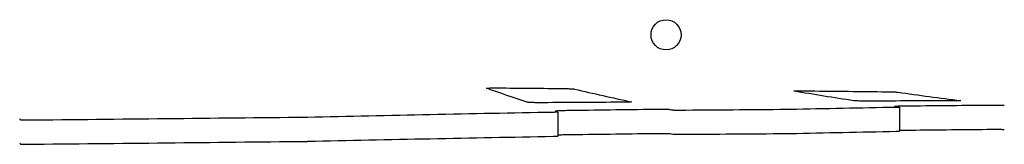
# Model space of a CAD drawing. Units: millimetres. Extents: x -5733 to 5732, y -5509 to 5511.
# Drawn here: x 195 to 979, y 1186 to 1285 of the extents above; entities that cross this region are included whole.
import ezdxf

# ---------------------------------------------------------------- set-up
doc = ezdxf.new("R2010")
doc.units = ezdxf.units.MM
doc.header["$LTSCALE"] = 20
doc.layers.add('2d', color=230, linetype='Continuous')

msp = doc.modelspace()

# ---------------------------------------------------------------- linework, layer by layer
at = {"layer": '2d'}
for p, q in [((623.45, 1211.41), (623.45, 1192.38)), ((895.51, 1215.29), (895.51, 1196.27))]:
    msp.add_line(p, q, dxfattribs=at)
msp.add_ellipse((709.67, 1272.84), major_axis=(0, 12), ratio=0.995413, dxfattribs=at)
for points, knots in [([(566.73, 1230.35), (566.63, 1230.38), (566.66, 1230.41), (566.99, 1230.49), (567.44, 1230.53), (568.76, 1230.6), (569.59, 1230.62), (571.56, 1230.65), (572.67, 1230.66), (574.67, 1230.66), (575.5, 1230.66), (576.35, 1230.65)], [-17.147114, -17.147114, -17.147114, -17.147114, -14.352544, -14.352544, -10.279192, -10.279192, -6.388767, -6.388767, -2.55758, -2.55758, 0, 0, 0, 0]), ([(624.43, 1230.21), (624.53, 1230.21), (624.63, 1230.21), (625.46, 1230.2), (626.19, 1230.19), (627.74, 1230.17), (628.56, 1230.15), (630.44, 1230.1), (631.47, 1230.07), (633.55, 1229.99), (634.53, 1229.94), (636.03, 1229.84), (636.52, 1229.79), (636.74, 1229.74)], [-17.139924, -17.139924, -17.139924, -17.139924, -16.836896, -16.836896, -14.638939, -14.638939, -12.157048, -12.157048, -8.692468, -8.692468, -4.368548, -4.368548, 0, 0, 0, 0]), ([(811.6, 1228.11), (811.49, 1228.13), (811.44, 1228.15), (811.5, 1228.2), (811.79, 1228.23), (812.84, 1228.28), (813.57, 1228.3), (815.47, 1228.33), (816.66, 1228.33), (818.82, 1228.32), (819.7, 1228.32), (820.6, 1228.31)], [-17.243539, -17.243539, -17.243539, -17.243539, -15.176462, -15.176462, -11.036944, -11.036944, -7.093485, -7.093485, -2.746062, -2.746062, 0, 0, 0, 0]), ([(881.51, 1227.66), (881.74, 1227.65), (881.98, 1227.65), (882.93, 1227.64), (883.66, 1227.63), (885.19, 1227.6), (885.99, 1227.59), (887.85, 1227.55), (888.88, 1227.52), (890.99, 1227.45), (892, 1227.41), (893.55, 1227.33), (894.08, 1227.3), (894.33, 1227.26)], [-17.420929, -17.420929, -17.420929, -17.420929, -16.711504, -16.711504, -14.532338, -14.532338, -12.097163, -12.097163, -8.683434, -8.683434, -4.364458, -4.364458, 0, 0, 0, 0]), ([(612, 1218.88), (611.68, 1218.88), (611.36, 1218.88), (610.3, 1218.87), (609.56, 1218.87), (607.99, 1218.88), (607.16, 1218.89), (605.23, 1218.91), (604.16, 1218.93), (602.1, 1218.99), (601.16, 1219.03), (599.77, 1219.11), (599.34, 1219.16), (599.18, 1219.21)], [-18.06773, -18.06773, -18.06773, -18.06773, -17.083715, -17.083715, -14.883978, -14.883978, -12.337148, -12.337148, -8.697459, -8.697459, -4.369935, -4.369935, 0, 0, 0, 0]), ([(681.93, 1219.62), (682.01, 1219.6), (682.05, 1219.59), (682.06, 1219.53), (681.81, 1219.48), (680.83, 1219.41), (680.14, 1219.37), (678.28, 1219.31), (677.1, 1219.28), (674.93, 1219.25), (674.03, 1219.24), (673.1, 1219.23)], [-16.884607, -16.884607, -16.884607, -16.884607, -15.343308, -15.343308, -11.18293, -11.18293, -7.222179, -7.222179, -2.826283, -2.826283, 0, 0, 0, 0]), ([(872.66, 1220.17), (872.2, 1220.17), (871.74, 1220.17), (870.54, 1220.17), (869.81, 1220.17), (868.26, 1220.18), (867.45, 1220.18), (865.59, 1220.2), (864.57, 1220.22), (862.48, 1220.26), (861.49, 1220.28), (859.96, 1220.35), (859.44, 1220.38), (859.21, 1220.42)], [-18.164304, -18.164304, -18.164304, -18.164304, -16.748359, -16.748359, -14.550022, -14.550022, -12.089459, -12.089459, -8.683027, -8.683027, -4.364449, -4.364449, 0, 0, 0, 0]), ([(900.12, 1216.12), (899.46, 1216.11), (898.82, 1216.1), (897.5, 1216.08), (896.82, 1216.07), (895.02, 1216.03), (894.03, 1216), (892.52, 1215.94), (892.02, 1215.9), (891.63, 1215.84), (891.64, 1215.82), (891.82, 1215.79)], [-21.420594, -21.420594, -21.420594, -21.420594, -19.395487, -19.395487, -17.063074, -17.063074, -12.704247, -12.704247, -8.335553, -8.335553, -4.897281, -4.897281, -4.897281, -4.897281]), ([(944.32, 1220.61), (944.46, 1220.59), (944.51, 1220.58), (944.44, 1220.54), (944.31, 1220.53), (943.73, 1220.49), (943.15, 1220.46), (941.49, 1220.42), (940.4, 1220.4), (938.25, 1220.38), (937.27, 1220.38), (936.26, 1220.37)], [-16.415927, -16.415927, -16.415927, -16.415927, -14.059506, -14.059506, -11.545472, -11.545472, -7.535633, -7.535633, -3.1509, -3.1509, 0, 0, 0, 0]), ([(979.1, 1216.67), (978.91, 1216.68), (978.61, 1216.7), (977.73, 1216.73), (977.15, 1216.74), (975.69, 1216.77), (974.78, 1216.78), (972.98, 1216.79), (972.12, 1216.79), (970.33, 1216.79), (969.41, 1216.79), (967.56, 1216.79), (966.64, 1216.78), (965.69, 1216.77), (965.63, 1216.77), (965.56, 1216.77)], [-25.357011, -25.357011, -25.357011, -25.357011, -22.464148, -22.464148, -19.357369, -19.357369, -15.90057, -15.90057, -13.120488, -13.120488, -10.328007, -10.328007, -7.574429, -7.574429, -7.38223, -7.38223, -7.38223, -7.38223]), ([(623.42, 1211.43), (623.44, 1211.42), (623.45, 1211.42), (623.46, 1211.39), (623.33, 1211.37), (622.86, 1211.32), (622.53, 1211.3), (621.77, 1211.27), (621.36, 1211.25), (620.54, 1211.23), (620.15, 1211.22), (619.74, 1211.22)], [-7.086182, -7.086182, -7.086182, -7.086182, -6.608155, -6.608155, -4.645808, -4.645808, -2.813851, -2.813851, -1.257095, -1.257095, 0, 0, 0, 0]), ([(630.39, 1212.57), (629.71, 1212.56), (629.03, 1212.55), (627.63, 1212.52), (626.91, 1212.5), (625.02, 1212.45), (623.97, 1212.4), (622.33, 1212.31), (621.76, 1212.26), (621.23, 1212.17), (621.18, 1212.13), (621.29, 1212.09)], [-21.606004, -21.606004, -21.606004, -21.606004, -19.521285, -19.521285, -17.106998, -17.106998, -12.755661, -12.755661, -8.386459, -8.386459, -4.981561, -4.981561, -4.981561, -4.981561]), ([(713.02, 1213.3), (712.87, 1213.33), (712.59, 1213.36), (711.75, 1213.41), (711.18, 1213.43), (709.73, 1213.47), (708.82, 1213.49), (707.01, 1213.51), (706.15, 1213.51), (704.35, 1213.52), (703.42, 1213.52), (701.69, 1213.5), (700.89, 1213.5), (700.11, 1213.49)], [-25.601891, -25.601891, -25.601891, -25.601891, -22.615024, -22.615024, -19.419388, -19.419388, -15.891966, -15.891966, -13.079056, -13.079056, -10.264885, -10.264885, -7.871417, -7.871417, -7.871417, -7.871417]), ([(720.01, 1212.78), (719.77, 1212.78), (719.54, 1212.77), (719.06, 1212.77), (718.82, 1212.77), (718.11, 1212.77), (717.67, 1212.78), (716.74, 1212.79), (716.29, 1212.8), (715.61, 1212.83), (715.38, 1212.85), (715.29, 1212.86)], [-6.91267, -6.91267, -6.91267, -6.91267, -6.209058, -6.209058, -5.44695, -5.44695, -3.96133, -3.96133, -1.985716, -1.985716, 0, 0, 0, 0]), ([(808.31, 1213.43), (808.08, 1213.43), (807.85, 1213.42), (807.37, 1213.41), (807.13, 1213.41), (806.51, 1213.4), (806.12, 1213.4), (805.74, 1213.4)], [-2.698501, -2.698501, -2.698501, -2.698501, -1.932403, -1.932403, -1.19056, -1.19056, -0.029312, -0.029312, -0.029312, -0.029312]), ([(895.45, 1215.31), (895.5, 1215.3), (895.52, 1215.29), (895.49, 1215.27), (895.35, 1215.26), (894.85, 1215.23), (894.5, 1215.21), (893.72, 1215.19), (893.31, 1215.18), (892.86, 1215.17)], [-6.236907, -6.236907, -6.236907, -6.236907, -5.246295, -5.246295, -3.346281, -3.346281, -1.520016, -1.520016, 0, 0, 0, 0]), ([(200.56, 1204.9), (200.27, 1204.89), (199.98, 1204.89), (199.38, 1204.89), (199.06, 1204.89), (198.22, 1204.9), (197.73, 1204.91), (196.81, 1204.94), (196.41, 1204.97), (195.85, 1205.02), (195.69, 1205.05), (195.66, 1205.09)], [-7.575273, -7.575273, -7.575273, -7.575273, -6.705206, -6.705206, -5.731025, -5.731025, -3.98372, -3.98372, -2.004663, -2.004663, 0, 0, 0, 0]), ([(424.15, 1207.22), (423.92, 1207.22), (423.69, 1207.21), (423.23, 1207.21), (422.99, 1207.2), (422.75, 1207.2)], [-1.413069, -1.413069, -1.413069, -1.413069, -0.710532, -0.710532, -0.003494, -0.003494, -0.003494, -0.003494]), ([(619.74, 1192.19), (620.13, 1192.19), (620.5, 1192.2), (621.27, 1192.22), (621.65, 1192.24), (622.45, 1192.27), (622.82, 1192.29), (623.32, 1192.34), (623.45, 1192.36), (623.45, 1192.38)], [-8.482049, -8.482049, -8.482049, -8.482049, -7.295856, -7.295856, -5.849599, -5.849599, -3.892677, -3.892677, -1.917768, -1.917768, -1.917768, -1.917768]), ([(623.45, 1193.35), (623.64, 1193.35), (623.83, 1193.36), (624.99, 1193.42), (626.15, 1193.46), (628.37, 1193.51), (629.37, 1193.53), (630.39, 1193.54)], [-8.342701, -8.342701, -8.342701, -8.342701, -7.419071, -7.419071, -3.114651, -3.114651, 0, 0, 0, 0]), ([(700.11, 1194.46), (700.95, 1194.47), (701.81, 1194.48), (703.62, 1194.49), (704.55, 1194.49), (706.6, 1194.49), (707.68, 1194.48), (709.82, 1194.45), (710.81, 1194.42), (712.31, 1194.36), (712.8, 1194.32), (713.02, 1194.28)], [-17.745058, -17.745058, -17.745058, -17.745058, -15.167857, -15.167857, -12.327282, -12.327282, -8.715316, -8.715316, -4.368735, -4.368735, 0, 0, 0, 0]), ([(715.29, 1193.84), (715.36, 1193.83), (715.5, 1193.81), (715.91, 1193.79), (716.17, 1193.78), (716.83, 1193.76), (717.24, 1193.76), (718.06, 1193.75), (718.45, 1193.75), (719.23, 1193.75), (719.62, 1193.75), (720.01, 1193.75)], [-6.907707, -6.907707, -6.907707, -6.907707, -5.433889, -5.433889, -4.026037, -4.026037, -2.439906, -2.439906, -1.169395, -1.169395, 0, 0, 0, 0]), ([(805.74, 1194.37), (805.95, 1194.38), (806.16, 1194.38), (806.6, 1194.38), (806.83, 1194.39), (807.49, 1194.39), (807.91, 1194.4), (808.31, 1194.41)], [-2.669583, -2.669583, -2.669583, -2.669583, -2.035563, -2.035563, -1.334796, -1.334796, 0, 0, 0, 0]), ([(892.86, 1196.15), (893.29, 1196.16), (893.68, 1196.17), (894.45, 1196.19), (894.79, 1196.21), (895.32, 1196.24), (895.48, 1196.25), (895.51, 1196.27), (895.51, 1196.27), (895.51, 1196.27)], [-7.08296, -7.08296, -7.08296, -7.08296, -5.633783, -5.633783, -3.85805, -3.85805, -1.912178, -1.912178, -1.657713, -1.657713, -1.657713, -1.657713]), ([(895.51, 1197.02), (895.99, 1197.03), (896.51, 1197.04), (898.01, 1197.07), (899.04, 1197.09), (900.12, 1197.1)], [-5.232977, -5.232977, -5.232977, -5.232977, -3.329851, -3.329851, 0, 0, 0, 0]), ([(965.56, 1197.75), (965.69, 1197.75), (965.82, 1197.76), (966.8, 1197.76), (967.66, 1197.77), (969.46, 1197.78), (970.39, 1197.78), (972.4, 1197.78), (973.46, 1197.77), (975.63, 1197.75), (976.66, 1197.74), (978.27, 1197.7), (978.82, 1197.68), (979.1, 1197.65)], [-17.989673, -17.989673, -17.989673, -17.989673, -17.58902, -17.58902, -14.993005, -14.993005, -12.194178, -12.194178, -8.710416, -8.710416, -4.365809, -4.365809, 0, 0, 0, 0]), ([(195.66, 1186.04), (195.69, 1186.01), (195.82, 1185.98), (196.3, 1185.93), (196.63, 1185.91), (197.38, 1185.88), (197.79, 1185.87), (198.61, 1185.85), (199, 1185.85), (199.78, 1185.85), (200.17, 1185.85), (200.56, 1185.85)], [-7.571889, -7.571889, -7.571889, -7.571889, -5.732652, -5.732652, -3.964416, -3.964416, -2.421856, -2.421856, -1.171255, -1.171255, 0, 0, 0, 0]), ([(422.75, 1188.17), (422.98, 1188.17), (423.21, 1188.17), (423.67, 1188.18), (423.91, 1188.18), (424.15, 1188.19)], [-1.40958, -1.40958, -1.40958, -1.40958, -0.729379, -0.729379, 0, 0, 0, 0])]:
    msp.add_open_spline(points, degree=3, knots=knots, dxfattribs=at)
for points in [[(599.18, 1219.21), (588.37, 1222.79), (577.55, 1226.5), (566.73, 1230.35)], [(576.35, 1230.65), (592.38, 1230.51), (608.41, 1230.36), (624.43, 1230.21)], [(636.74, 1229.74), (651.8, 1226.18), (666.87, 1222.81), (681.93, 1219.62)], [(859.21, 1220.42), (843.34, 1222.79), (827.47, 1225.36), (811.6, 1228.11)], [(820.6, 1228.31), (840.93, 1228.1), (861.23, 1227.88), (881.51, 1227.66)], [(894.33, 1227.26), (911, 1224.85), (927.66, 1222.63), (944.32, 1220.61)], [(673.1, 1219.23), (652.76, 1219.12), (632.4, 1219), (612, 1218.88)], [(936.26, 1220.37), (915.1, 1220.32), (893.9, 1220.25), (872.66, 1220.17)], [(891.82, 1215.79), (893.03, 1215.63), (894.24, 1215.47), (895.45, 1215.31)], [(965.56, 1216.77), (943.79, 1216.56), (921.98, 1216.34), (900.12, 1216.12)], [(619.74, 1211.22), (554.54, 1210.02), (489.34, 1208.69), (424.15, 1207.22)], [(621.29, 1212.09), (622, 1211.87), (622.71, 1211.65), (623.42, 1211.43)], [(700.11, 1213.49), (676.9, 1213.19), (653.66, 1212.88), (630.39, 1212.57)], [(715.29, 1212.86), (714.53, 1213.01), (713.77, 1213.16), (713.02, 1213.3)], [(805.74, 1213.4), (777.16, 1213.19), (748.58, 1212.98), (720.01, 1212.78)], [(892.86, 1215.17), (864.68, 1214.64), (836.49, 1214.06), (808.31, 1213.43)], [(195.66, 1205.09), (195.41, 1205.41), (195.15, 1205.73), (194.89, 1206.05)], [(422.75, 1207.2), (348.69, 1206.42), (274.62, 1205.65), (200.56, 1204.9)], [(424.15, 1188.19), (489.34, 1189.66), (554.54, 1190.99), (619.74, 1192.19)], [(630.39, 1193.54), (653.66, 1193.85), (676.9, 1194.16), (700.11, 1194.46)], [(713.02, 1194.28), (713.77, 1194.13), (714.53, 1193.99), (715.29, 1193.84)], [(720.01, 1193.75), (748.58, 1193.96), (777.16, 1194.16), (805.74, 1194.37)], [(808.31, 1194.41), (836.49, 1195.04), (864.68, 1195.62), (892.86, 1196.15)], [(900.12, 1197.1), (921.98, 1197.33), (943.79, 1197.55), (965.56, 1197.75)], [(194.89, 1187), (195.15, 1186.68), (195.41, 1186.36), (195.66, 1186.04)], [(200.56, 1185.85), (274.62, 1186.61), (348.69, 1187.38), (422.75, 1188.17)]]:
    msp.add_open_spline(points, degree=3, dxfattribs=at)

doc.saveas('drawing.dxf')
